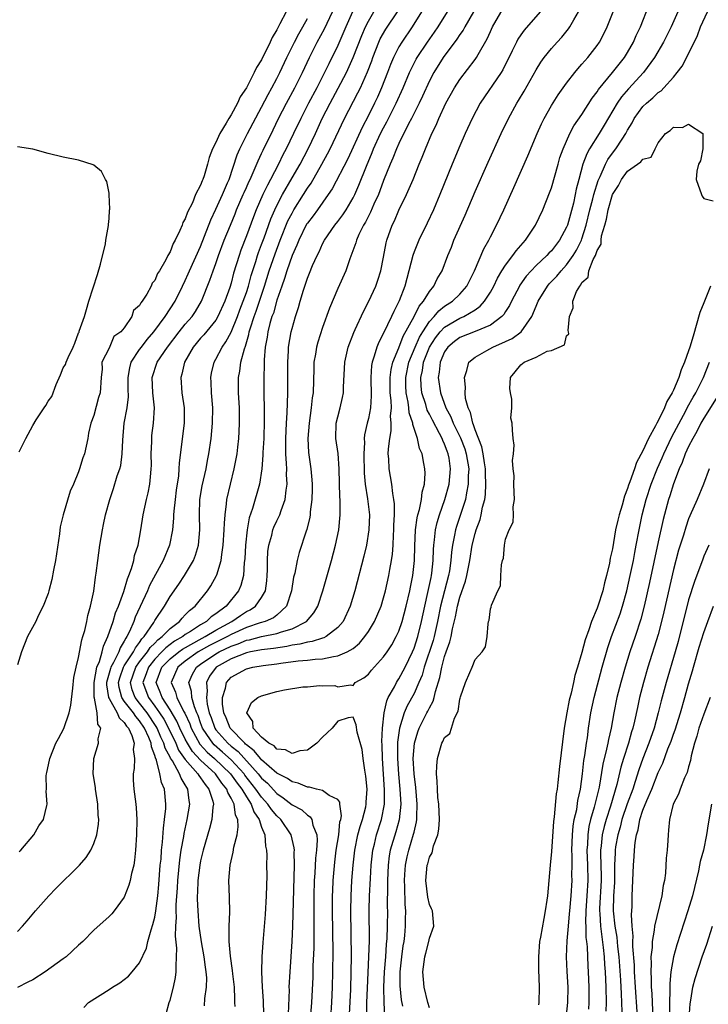
# Model space of a CAD drawing. Units: inches. Extents: x 2595000 to 2598000, y 1500000 to 1503000.
# Drawn here: x 2595467 to 2595558, y 1502683 to 1502812 of the extents above; entities that cross this region are included whole.
import ezdxf

# ---------------------------------------------------------------- set-up
doc = ezdxf.new("R2010")
doc.units = ezdxf.units.IN
doc.header["$MEASUREMENT"] = 0
doc.layers.add('LD25951500_2ft', color=71, linetype='Continuous')

msp = doc.modelspace()

# ---------------------------------------------------------------- linework, layer by layer
at = {"layer": 'LD25951500_2ft'}
for points, elevation in [([(2595510.92, 1502813), (2595510.04, 1502811), (2595509, 1502808.58), (2595507.82, 1502806.18), (2595507.27, 1502805), (2595506.25, 1502803), (2595505.16, 1502801), (2595504.13, 1502799), (2595503.2, 1502797), (2595502.24, 1502795), (2595501.8, 1502794.2), (2595501.22, 1502793), (2595500.18, 1502791), (2595499.76, 1502790.24), (2595499.16, 1502789), (2595498.27, 1502787), (2595497.92, 1502786.08), (2595497, 1502783.58), (2595496.29, 1502781.71), (2595496.04, 1502781), (2595495.33, 1502778.67), (2595495, 1502777.39), (2595494.82, 1502776.82), (2595494.16, 1502775), (2595493.27, 1502773), (2595493, 1502772.54), (2595491.41, 1502770.59), (2595491, 1502770.16), (2595490.02, 1502769), (2595488.87, 1502767), (2595488.55, 1502765.45), (2595488.4, 1502765), (2595488.56, 1502763), (2595488.84, 1502761), (2595488.83, 1502759), (2595488.18, 1502753.82), (2595488.15, 1502753), (2595488.09, 1502752.09), (2595487.8, 1502750.2), (2595487.65, 1502749), (2595487.48, 1502747.48), (2595487.46, 1502747), (2595487.46, 1502746.54), (2595487.33, 1502745), (2595486.94, 1502743), (2595486.09, 1502741), (2595484.31, 1502737.69), (2595484.03, 1502737), (2595482.44, 1502733.56), (2595482.24, 1502733), (2595481.68, 1502731.68), (2595481.34, 1502731), (2595481.19, 1502730.81), (2595481, 1502730.4), (2595480.46, 1502729.54), (2595480.28, 1502729), (2595479.6, 1502727.6), (2595479.25, 1502727), (2595479.18, 1502726.82), (2595478.68, 1502725), (2595478.68, 1502724.68), (2595478.94, 1502723), (2595479, 1502722.87), (2595480.08, 1502721), (2595480.33, 1502720.33), (2595481, 1502719.73), (2595481.27, 1502719.27), (2595481.53, 1502719), (2595481.97, 1502718.03), (2595482.27, 1502717), (2595482.18, 1502716.18), (2595482.35, 1502715), (2595482.29, 1502713.71), (2595482.15, 1502713), (2595482.16, 1502712.16), (2595482.23, 1502711), (2595482.51, 1502709), (2595482.54, 1502708.54), (2595482.63, 1502707), (2595482.6, 1502705), (2595482.47, 1502703), (2595482.34, 1502701.66), (2595482.23, 1502701), (2595481.94, 1502699.94), (2595481.77, 1502699), (2595481.61, 1502698.39), (2595481, 1502696.83), (2595479.68, 1502695), (2595479.36, 1502694.64), (2595479, 1502694.26), (2595477, 1502692.49), (2595475.57, 1502691), (2595475, 1502690.51), (2595473.37, 1502689), (2595473, 1502688.74), (2595470.64, 1502687), (2595469, 1502685.98), (2595468.36, 1502685.64), (2595467, 1502684.96)], 8510), ([(2595467, 1502692.31), (2595467.65, 1502693), (2595468.28, 1502693.72), (2595469.34, 1502695), (2595471.1, 1502697), (2595472.03, 1502697.97), (2595475.12, 1502701), (2595475.99, 1502702.01), (2595476.62, 1502703), (2595477, 1502703.85), (2595477.39, 1502705), (2595477.61, 1502706.39), (2595477.64, 1502707), (2595477.59, 1502707.59), (2595477.54, 1502709), (2595477.22, 1502711), (2595477.21, 1502711.21), (2595476.92, 1502713), (2595477, 1502715), (2595477.61, 1502717), (2595477.58, 1502717.58), (2595477.91, 1502719), (2595477.53, 1502719.53), (2595477.45, 1502721), (2595477.08, 1502722.92), (2595477.04, 1502723.04), (2595477.03, 1502725), (2595477.4, 1502727), (2595477.73, 1502727.73), (2595478.09, 1502729), (2595478.25, 1502729.75), (2595478.85, 1502731), (2595479.53, 1502733), (2595479.86, 1502734.14), (2595480.23, 1502735), (2595480.94, 1502736.94), (2595481.41, 1502738.59), (2595481.6, 1502739), (2595481.96, 1502739.96), (2595482.24, 1502741), (2595482.35, 1502741.65), (2595482.81, 1502743), (2595483.18, 1502745), (2595483.49, 1502747), (2595483.92, 1502749), (2595484.14, 1502749.86), (2595484.36, 1502751), (2595484.46, 1502752.46), (2595484.54, 1502753), (2595484.55, 1502753.45), (2595484.53, 1502755), (2595484.59, 1502756.59), (2595484.59, 1502757), (2595484.62, 1502757.38), (2595484.84, 1502759), (2595484.97, 1502761), (2595484.74, 1502763), (2595484.64, 1502765), (2595485.32, 1502767), (2595486.68, 1502769), (2595488.21, 1502771), (2595489, 1502771.99), (2595489.88, 1502773), (2595490.33, 1502773.67), (2595491.14, 1502775), (2595492.22, 1502777.78), (2595492.64, 1502779), (2595493, 1502779.94), (2595493.37, 1502781), (2595494.11, 1502783), (2595494.91, 1502785), (2595495.53, 1502786.47), (2595495.73, 1502787), (2595496.59, 1502789), (2595496.71, 1502789.29), (2595497, 1502789.93), (2595497.32, 1502790.68), (2595497.49, 1502791), (2595497.91, 1502791.91), (2595498.55, 1502793.45), (2595499, 1502794.38), (2595499.19, 1502794.81), (2595500.51, 1502797.49), (2595501.23, 1502799), (2595502.25, 1502801), (2595503.35, 1502803), (2595504.36, 1502805), (2595505.27, 1502807), (2595506.29, 1502809), (2595507.25, 1502810.75), (2595508.29, 1502813)], 8508), ([(2595502.21, 1502813), (2595501.41, 1502811.41), (2595501.12, 1502810.88), (2595501, 1502810.63), (2595500.37, 1502809.63), (2595500.11, 1502809), (2595499, 1502806.69), (2595498.34, 1502805.66), (2595498.04, 1502805), (2595497, 1502802.99), (2595496.19, 1502801.81), (2595495.83, 1502801), (2595495, 1502799.45), (2595494.71, 1502799), (2595494.36, 1502798.36), (2595493.52, 1502797), (2595493, 1502795.84), (2595492.56, 1502795), (2595492.12, 1502793.88), (2595491.9, 1502793), (2595491.46, 1502791.46), (2595491.3, 1502791), (2595491.2, 1502790.8), (2595491, 1502790.26), (2595490.35, 1502789), (2595489.92, 1502787.92), (2595489.3, 1502786.7), (2595489, 1502785.81), (2595488.68, 1502785.32), (2595488.58, 1502785), (2595488.29, 1502784.29), (2595487.65, 1502783), (2595487.4, 1502782.6), (2595487, 1502781.51), (2595486.69, 1502781), (2595486.44, 1502780.44), (2595485.62, 1502779), (2595485.37, 1502778.63), (2595485, 1502777.73), (2595484.63, 1502777.37), (2595484.51, 1502777), (2595483.93, 1502775.93), (2595483.32, 1502775), (2595483.17, 1502774.82), (2595483, 1502774.46), (2595482.22, 1502773.78), (2595481.97, 1502773), (2595481, 1502771.52), (2595480.54, 1502771), (2595479.63, 1502770.37), (2595479, 1502768.87), (2595478.06, 1502767), (2595478.1, 1502766.1), (2595477.97, 1502765), (2595477.82, 1502763), (2595477.62, 1502762.38), (2595477, 1502760.01), (2595476.61, 1502759), (2595476.29, 1502757.71), (2595476.2, 1502757), (2595476, 1502756), (2595475.76, 1502755), (2595475.54, 1502754.46), (2595475.14, 1502753), (2595475, 1502752.62), (2595474.33, 1502751), (2595473.92, 1502750.08), (2595472.99, 1502747), (2595472.58, 1502745.42), (2595472.5, 1502744.5), (2595471.98, 1502741), (2595471.71, 1502739.71), (2595471.5, 1502738.5), (2595471.1, 1502737), (2595471, 1502736.65), (2595470.37, 1502735), (2595469.72, 1502733.72), (2595469.38, 1502733), (2595468.31, 1502731), (2595467.5, 1502729), (2595467, 1502727.3)], 8504), ([(2595475.67, 1502682.33), (2595476.31, 1502683), (2595479, 1502684.71), (2595479.43, 1502685), (2595480.42, 1502685.58), (2595481, 1502686), (2595481.54, 1502686.46), (2595482.03, 1502687), (2595483, 1502688.19), (2595483.89, 1502690.11), (2595484.09, 1502691), (2595484.51, 1502692.51), (2595484.76, 1502693.24), (2595485, 1502694.21), (2595485.14, 1502695), (2595485.4, 1502697), (2595485.53, 1502698.47), (2595485.72, 1502701), (2595485.81, 1502701.81), (2595485.88, 1502703), (2595486.01, 1502704.01), (2595486.12, 1502705.88), (2595486.28, 1502707), (2595486.44, 1502708.44), (2595486.45, 1502709), (2595486.26, 1502711), (2595485.86, 1502711.86), (2595485.66, 1502713), (2595485.23, 1502714.77), (2595485.08, 1502715.08), (2595485, 1502715.41), (2595484.55, 1502716.55), (2595484.51, 1502717), (2595484.22, 1502717.78), (2595483.65, 1502719), (2595483, 1502719.97), (2595482.5, 1502720.5), (2595482.2, 1502721), (2595481, 1502722.53), (2595480.68, 1502723), (2595480.31, 1502724.31), (2595480.22, 1502725), (2595480.39, 1502725.61), (2595480.9, 1502727), (2595481, 1502727.18), (2595482.2, 1502729), (2595482.46, 1502729.54), (2595483, 1502730.23), (2595483.3, 1502730.7), (2595483.61, 1502731), (2595484.86, 1502732.86), (2595485, 1502733.11), (2595486.26, 1502735), (2595487, 1502736.25), (2595488.13, 1502737.87), (2595488.88, 1502739), (2595490.06, 1502741), (2595490.33, 1502741.67), (2595490.73, 1502743), (2595490.92, 1502745), (2595490.85, 1502747), (2595490.9, 1502749), (2595491.22, 1502750.78), (2595491.72, 1502753), (2595491.91, 1502754.09), (2595492.09, 1502755), (2595492.38, 1502757), (2595492.58, 1502759), (2595492.6, 1502761), (2595492.44, 1502763), (2595492.39, 1502764.39), (2595492.35, 1502765), (2595492.45, 1502765.55), (2595492.76, 1502767), (2595493, 1502767.4), (2595493.82, 1502769), (2595494.33, 1502769.67), (2595495, 1502770.94), (2595495.83, 1502773), (2595496.14, 1502773.86), (2595496.59, 1502775), (2595497, 1502776.16), (2595497.27, 1502777), (2595497.63, 1502778.37), (2595498.23, 1502780.23), (2595498.46, 1502781), (2595498.59, 1502781.41), (2595499, 1502782.45), (2595499.32, 1502783.32), (2595500.2, 1502785.8), (2595500.73, 1502787), (2595501, 1502787.55), (2595501.76, 1502789), (2595503, 1502791.2), (2595504.04, 1502793), (2595505.12, 1502795), (2595506.06, 1502797), (2595506.96, 1502799), (2595507.98, 1502801), (2595509.05, 1502802.95), (2595510.12, 1502805), (2595511.02, 1502806.98), (2595512.14, 1502809.86), (2595512.63, 1502811), (2595513, 1502811.75), (2595513.72, 1502813)], 8512), ([(2595486.48, 1502681.52), (2595486.88, 1502683), (2595487, 1502683.32), (2595487.45, 1502685), (2595487.73, 1502686.27), (2595487.82, 1502687), (2595487.78, 1502687.77), (2595487.86, 1502689), (2595487.87, 1502690.13), (2595487.7, 1502691.7), (2595487.76, 1502693), (2595487.85, 1502694.15), (2595487.82, 1502695), (2595487.82, 1502695.82), (2595487.97, 1502698.03), (2595488.02, 1502699), (2595488.28, 1502701.72), (2595488.47, 1502703), (2595488.79, 1502704.79), (2595488.83, 1502705.17), (2595489.23, 1502707), (2595489.59, 1502709), (2595489.49, 1502709.49), (2595489.35, 1502711), (2595489.19, 1502711.19), (2595489, 1502711.57), (2595488.44, 1502712.44), (2595488.25, 1502713), (2595487.3, 1502714.7), (2595487.06, 1502715.06), (2595487, 1502715.19), (2595486.35, 1502716.35), (2595486.2, 1502717), (2595485.8, 1502717.8), (2595485.3, 1502719), (2595485.19, 1502719.19), (2595483.98, 1502721), (2595483, 1502722.27), (2595482.41, 1502723), (2595482.04, 1502724.04), (2595481.79, 1502725), (2595482.52, 1502727), (2595483, 1502727.68), (2595484.03, 1502729), (2595484.41, 1502729.59), (2595485, 1502730.16), (2595485.41, 1502730.59), (2595485.97, 1502731), (2595487, 1502732.08), (2595488.23, 1502733), (2595488.57, 1502733.43), (2595489, 1502733.84), (2595489.56, 1502734.44), (2595490.27, 1502735), (2595491.89, 1502737), (2595492.34, 1502737.66), (2595493.08, 1502739), (2595493.11, 1502739.11), (2595493.7, 1502741), (2595493.77, 1502741.77), (2595493.97, 1502743), (2595494.11, 1502745), (2595494.12, 1502745.88), (2595494.22, 1502747), (2595494.42, 1502748.42), (2595494.46, 1502749), (2595494.91, 1502751), (2595495.4, 1502753), (2595495.66, 1502754.34), (2595495.78, 1502755), (2595495.87, 1502755.87), (2595496.02, 1502757), (2595496.08, 1502757.92), (2595496.12, 1502759), (2595496.09, 1502761), (2595495.99, 1502763), (2595495.98, 1502765), (2595496.15, 1502765.85), (2595496.29, 1502767), (2595496.76, 1502768.76), (2595496.9, 1502769.1), (2595497.34, 1502770.66), (2595497.39, 1502771), (2595497.54, 1502771.54), (2595498.02, 1502773), (2595498.28, 1502773.72), (2595499.39, 1502777), (2595499.99, 1502779), (2595500.76, 1502781.24), (2595501.44, 1502783), (2595502.46, 1502785.54), (2595503, 1502786.58), (2595503.24, 1502787), (2595504.5, 1502789), (2595505, 1502789.83), (2595505.48, 1502790.52), (2595506.9, 1502793), (2595507.65, 1502794.35), (2595507.98, 1502795), (2595509.87, 1502799), (2595511.64, 1502802.36), (2595511.95, 1502803), (2595512.88, 1502805.11), (2595513.44, 1502806.56), (2595513.59, 1502807), (2595514.39, 1502809), (2595514.57, 1502809.43), (2595515.3, 1502810.7), (2595516.89, 1502813.11)], 8514), ([(2595519.99, 1502813), (2595518.76, 1502811), (2595517.37, 1502809), (2595517, 1502808.38), (2595516.3, 1502807), (2595515.92, 1502806.08), (2595515.52, 1502805), (2595514.73, 1502803), (2595514.2, 1502801.8), (2595513.81, 1502801), (2595513, 1502799.38), (2595512.19, 1502797.81), (2595510.29, 1502793.71), (2595508.25, 1502789.75), (2595507.75, 1502789), (2595506.32, 1502787), (2595505.77, 1502786.23), (2595505, 1502785.25), (2595504.9, 1502785.1), (2595503.88, 1502783), (2595503.64, 1502782.36), (2595502.99, 1502780.99), (2595502.3, 1502779), (2595502, 1502778), (2595501.64, 1502777), (2595501, 1502775.13), (2595500.54, 1502773.46), (2595500.35, 1502773), (2595500.07, 1502772.07), (2595499.81, 1502771), (2595499.72, 1502770.28), (2595499.48, 1502769), (2595499.34, 1502767.34), (2595499.34, 1502766.66), (2595499.28, 1502765), (2595499.28, 1502762.72), (2595499.32, 1502761), (2595499.34, 1502759.34), (2595499.28, 1502757), (2595499.18, 1502755.18), (2595499.18, 1502754.82), (2595499.02, 1502753), (2595498.71, 1502751), (2595497.81, 1502747.81), (2595497.39, 1502746.61), (2595497.09, 1502745), (2595496.87, 1502743), (2595496.79, 1502741.21), (2595496.73, 1502740.73), (2595496.62, 1502739), (2595496.29, 1502737.71), (2595495.99, 1502737), (2595494.34, 1502735), (2595493, 1502734.01), (2595492.4, 1502733.6), (2595491.79, 1502733), (2595491, 1502732.55), (2595489.68, 1502731.68), (2595489, 1502731.26), (2595488.67, 1502731), (2595487.6, 1502730.4), (2595486.45, 1502729.55), (2595485.94, 1502729), (2595485, 1502728.04), (2595484.17, 1502727), (2595483.87, 1502726.13), (2595483.43, 1502725), (2595484.15, 1502723), (2595485, 1502721.88), (2595485.62, 1502721), (2595486.17, 1502720.17), (2595486.79, 1502719), (2595487.75, 1502717), (2595488.12, 1502716.12), (2595489, 1502714.89), (2595490.65, 1502713), (2595490.77, 1502712.77), (2595491, 1502712.48), (2595491.58, 1502711.58), (2595492.1, 1502711), (2595492.61, 1502709.39), (2595492.68, 1502709), (2595492.61, 1502708.61), (2595492.49, 1502707), (2595492.19, 1502705.81), (2595491.36, 1502703), (2595491, 1502701.58), (2595490.88, 1502701), (2595490.63, 1502699), (2595490.59, 1502697.41), (2595490.57, 1502697), (2595490.56, 1502696.56), (2595490.63, 1502695), (2595490.77, 1502693), (2595491.06, 1502690.94), (2595491.43, 1502689), (2595491.61, 1502687.61), (2595491.71, 1502687), (2595491.76, 1502686.24), (2595491.73, 1502685), (2595491.52, 1502683.52), (2595491.45, 1502682.55)], 8516), ([(2595495.53, 1502682.47), (2595495.51, 1502683), (2595495.48, 1502683.48), (2595495.45, 1502685), (2595495.24, 1502686.76), (2595495.2, 1502687.2), (2595494.91, 1502689.09), (2595494.76, 1502691), (2595494.77, 1502692.77), (2595494.75, 1502693), (2595494.82, 1502694.83), (2595494.8, 1502696.8), (2595494.72, 1502699), (2595494.87, 1502701), (2595495.27, 1502702.73), (2595495.36, 1502703.36), (2595495.79, 1502705), (2595495.95, 1502706.05), (2595495.87, 1502707), (2595495.58, 1502707.58), (2595495.4, 1502709), (2595495, 1502709.82), (2595494.56, 1502710.56), (2595494.44, 1502711), (2595493.78, 1502711.78), (2595492.94, 1502713), (2595491, 1502714.79), (2595489.93, 1502715.93), (2595489.28, 1502717), (2595489, 1502717.53), (2595488.28, 1502719), (2595487.9, 1502719.9), (2595487, 1502721.41), (2595485.95, 1502723), (2595485.71, 1502723.71), (2595485.18, 1502725), (2595485.94, 1502727), (2595487, 1502728.09), (2595488.13, 1502729), (2595488.63, 1502729.37), (2595491.2, 1502730.8), (2595491.59, 1502731), (2595493, 1502731.86), (2595495.11, 1502733), (2595496.22, 1502733.78), (2595497, 1502734.28), (2595497.49, 1502734.51), (2595498.21, 1502735), (2595499, 1502736.13), (2595499.5, 1502737), (2595499.68, 1502738.32), (2595499.74, 1502739), (2595499.77, 1502739.77), (2595499.78, 1502741), (2595499.84, 1502742.16), (2595499.95, 1502743), (2595500.33, 1502744.33), (2595500.48, 1502745), (2595500.62, 1502745.38), (2595501, 1502746.19), (2595501.28, 1502746.72), (2595501.39, 1502747), (2595501.56, 1502747.56), (2595502.1, 1502749), (2595502.23, 1502750.23), (2595502.37, 1502751), (2595502.28, 1502752.28), (2595502.29, 1502753), (2595502.28, 1502753.72), (2595502.17, 1502755), (2595502.16, 1502756.16), (2595502.19, 1502757), (2595502.28, 1502759), (2595502.36, 1502760.36), (2595502.38, 1502761.62), (2595502.44, 1502763), (2595502.45, 1502764.45), (2595502.43, 1502767), (2595502.52, 1502768.52), (2595502.54, 1502769), (2595502.89, 1502771), (2595503, 1502771.42), (2595503.45, 1502773), (2595503.83, 1502774.17), (2595504.04, 1502775), (2595504.48, 1502776.48), (2595504.65, 1502777), (2595504.75, 1502777.25), (2595505, 1502778.02), (2595505.29, 1502778.71), (2595505.68, 1502779.68), (2595506.27, 1502781), (2595506.53, 1502781.47), (2595507, 1502782.53), (2595507.24, 1502783), (2595508.62, 1502785), (2595509, 1502785.47), (2595509.65, 1502786.35), (2595510.07, 1502787), (2595511, 1502788.56), (2595511.23, 1502789), (2595511.77, 1502790.23), (2595512.74, 1502792.74), (2595513.49, 1502794.51), (2595513.68, 1502795), (2595514.61, 1502797), (2595515, 1502797.77), (2595515.43, 1502798.57), (2595516.65, 1502801), (2595517.57, 1502803), (2595518.4, 1502805), (2595519.25, 1502806.75), (2595519.4, 1502807), (2595520.76, 1502809), (2595521.69, 1502810.32), (2595522.15, 1502811), (2595523.36, 1502813)], 8518), ([(2595526.8, 1502813), (2595525.63, 1502811), (2595525.42, 1502810.58), (2595525, 1502810), (2595524.62, 1502809.38), (2595522.83, 1502807), (2595521.57, 1502805), (2595521, 1502803.91), (2595520.1, 1502801.9), (2595519.67, 1502801), (2595518.66, 1502799), (2595518.27, 1502798.27), (2595517, 1502795.69), (2595516.68, 1502795), (2595516.22, 1502793.78), (2595515.85, 1502793), (2595515, 1502790.85), (2595514.52, 1502789.48), (2595514.33, 1502789), (2595513.74, 1502787.74), (2595513.3, 1502786.7), (2595513, 1502786.16), (2595512.61, 1502785.39), (2595512.36, 1502785), (2595511.75, 1502783.75), (2595511.43, 1502783), (2595511.35, 1502782.65), (2595510.58, 1502780.58), (2595510.03, 1502779), (2595509, 1502776.69), (2595507.89, 1502774.11), (2595507, 1502771.58), (2595506.38, 1502769.62), (2595506.22, 1502769), (2595506.07, 1502768.07), (2595505.87, 1502767), (2595505.83, 1502766.17), (2595505.76, 1502763), (2595505.65, 1502762.35), (2595505.52, 1502761), (2595505.23, 1502759), (2595505.08, 1502757), (2595505.17, 1502755.17), (2595505.45, 1502753), (2595505.59, 1502751.59), (2595505.63, 1502751), (2595505.64, 1502750.36), (2595505.61, 1502749), (2595505.39, 1502747.39), (2595505.37, 1502747), (2595505.33, 1502746.67), (2595504.94, 1502745.06), (2595504.85, 1502744.85), (2595503.94, 1502742.06), (2595503.65, 1502741), (2595503.34, 1502739.34), (2595503.2, 1502738.8), (2595502.91, 1502737), (2595502.28, 1502735), (2595501, 1502733.83), (2595500.55, 1502733.45), (2595499.46, 1502733), (2595498.82, 1502732.82), (2595497, 1502732.21), (2595495, 1502731.28), (2595494.51, 1502731), (2595492.17, 1502729.83), (2595490.68, 1502729), (2595489, 1502727.8), (2595488.01, 1502727), (2595487.16, 1502725), (2595487.7, 1502723.7), (2595487.88, 1502723), (2595488.78, 1502721.22), (2595488.94, 1502720.94), (2595489.57, 1502719.57), (2595489.76, 1502719), (2595490.91, 1502716.91), (2595491.85, 1502715.85), (2595492.82, 1502715), (2595494.94, 1502713), (2595495.78, 1502711.78), (2595496.39, 1502711), (2595497, 1502709.97), (2595497.64, 1502709), (2595497.98, 1502707.99), (2595498.68, 1502707), (2595499, 1502706.01), (2595499.41, 1502705), (2595499.51, 1502703.51), (2595499.65, 1502703), (2595499.69, 1502702.31), (2595499.66, 1502701), (2595499.67, 1502699.67), (2595499.62, 1502697), (2595499.45, 1502694.55), (2595499.15, 1502690.85), (2595499.03, 1502689), (2595499, 1502687), (2595499.09, 1502685), (2595499.21, 1502683.21), (2595499.22, 1502682.78), (2595499.28, 1502681)], 8520), ([(2595502.51, 1502681.49), (2595502.64, 1502684.64), (2595502.63, 1502685), (2595502.73, 1502687), (2595503, 1502691), (2595503.08, 1502693), (2595503.31, 1502701), (2595503.29, 1502702.71), (2595503.3, 1502703), (2595503.28, 1502703.28), (2595502.86, 1502705), (2595501.53, 1502707), (2595501, 1502707.48), (2595500.3, 1502708.3), (2595499.84, 1502709), (2595499, 1502709.93), (2595498.26, 1502711), (2595496.82, 1502712.82), (2595496.7, 1502713), (2595495, 1502714.85), (2595493.86, 1502715.86), (2595492.79, 1502716.79), (2595492.6, 1502717), (2595491.83, 1502718.17), (2595491.26, 1502719), (2595491, 1502719.7), (2595490.67, 1502720.67), (2595490.52, 1502721), (2595490.19, 1502721.81), (2595489.85, 1502723), (2595489.8, 1502723.8), (2595489.45, 1502725), (2595489.92, 1502726.08), (2595490.45, 1502727), (2595491, 1502727.4), (2595493, 1502728.75), (2595493.43, 1502729), (2595495, 1502729.76), (2595495.94, 1502730.06), (2595497, 1502730.52), (2595497.41, 1502730.59), (2595499, 1502731), (2595501, 1502731.39), (2595501.63, 1502731.63), (2595503, 1502732.04), (2595504.9, 1502733), (2595505.86, 1502734.14), (2595506.37, 1502735), (2595507.05, 1502737), (2595508.18, 1502741), (2595508.71, 1502743), (2595509.11, 1502745), (2595509.31, 1502747), (2595509.3, 1502747.29), (2595509.3, 1502749), (2595509.28, 1502749.28), (2595509.18, 1502753), (2595509.02, 1502755.02), (2595508.75, 1502757), (2595508.8, 1502759), (2595509, 1502759.86), (2595509.29, 1502761), (2595509.61, 1502762.39), (2595509.72, 1502763), (2595509.74, 1502763.74), (2595509.91, 1502767), (2595510.19, 1502768.19), (2595510.37, 1502769), (2595511.1, 1502770.9), (2595511.29, 1502771.29), (2595512.36, 1502773.64), (2595513.07, 1502775), (2595513.96, 1502777), (2595514.24, 1502777.76), (2595514.63, 1502779), (2595515, 1502780.78), (2595515.34, 1502782.66), (2595515.43, 1502783), (2595516.13, 1502785), (2595516.42, 1502785.58), (2595517, 1502786.95), (2595518, 1502789), (2595518.86, 1502791), (2595519.67, 1502793), (2595520.07, 1502793.93), (2595520.49, 1502795), (2595521.33, 1502797), (2595521.88, 1502798.12), (2595522.23, 1502799), (2595523.15, 1502801), (2595524.28, 1502803), (2595525, 1502804.09), (2595527, 1502806.71), (2595527.19, 1502807), (2595527.4, 1502807.4), (2595528.56, 1502809.44), (2595529, 1502810.42), (2595529.28, 1502811), (2595531, 1502813.95)], 8522), ([(2595535.54, 1502813), (2595533.43, 1502810.57), (2595533, 1502809.96), (2595532.62, 1502809.38), (2595532.41, 1502809), (2595531.88, 1502807.88), (2595530.62, 1502805.38), (2595530.4, 1502805), (2595527.67, 1502801), (2595526.6, 1502799), (2595525.69, 1502797), (2595525, 1502795.41), (2595524, 1502793), (2595522.38, 1502789), (2595521.54, 1502787), (2595520.73, 1502785.27), (2595519.62, 1502783), (2595519.43, 1502782.57), (2595519, 1502781.51), (2595518.82, 1502781), (2595518.33, 1502779), (2595518.03, 1502777.97), (2595517.79, 1502777), (2595517.04, 1502775.04), (2595516.32, 1502773.68), (2595516.03, 1502773), (2595515, 1502770.8), (2595514.37, 1502769.63), (2595514.12, 1502769), (2595513.78, 1502767.78), (2595513.5, 1502767), (2595513.43, 1502766.57), (2595513.33, 1502765), (2595513.39, 1502762.61), (2595513.27, 1502761), (2595513, 1502759.63), (2595512.84, 1502759), (2595512.5, 1502757.5), (2595512.46, 1502757), (2595512.48, 1502756.48), (2595512.39, 1502755), (2595512.46, 1502752.46), (2595512.6, 1502751), (2595512.9, 1502749.1), (2595513.14, 1502747), (2595513.07, 1502745), (2595512.74, 1502743), (2595512.42, 1502741.58), (2595511.23, 1502737), (2595510.62, 1502735), (2595509.69, 1502733), (2595509, 1502732.19), (2595507.46, 1502731), (2595507.16, 1502730.84), (2595507, 1502730.81), (2595505.64, 1502730.36), (2595505, 1502730.29), (2595504, 1502730), (2595503, 1502729.88), (2595502.29, 1502729.71), (2595500.55, 1502729.45), (2595499, 1502729.26), (2595498.79, 1502729.21), (2595497.56, 1502729), (2595497, 1502728.88), (2595495, 1502728.1), (2595493.05, 1502727), (2595492.18, 1502725.82), (2595491.76, 1502725), (2595491.86, 1502723.86), (2595491.77, 1502723), (2595491.87, 1502722.13), (2595492.14, 1502721), (2595492.38, 1502720.38), (2595492.86, 1502719), (2595493, 1502718.79), (2595494.59, 1502717), (2595495, 1502716.64), (2595495.92, 1502715.92), (2595498.56, 1502713), (2595499, 1502712.44), (2595499.76, 1502711.76), (2595501, 1502710.4), (2595501.85, 1502709.85), (2595503, 1502708.95), (2595504.26, 1502708.26), (2595505, 1502707.58), (2595505.37, 1502707.37), (2595505.6, 1502707), (2595505.73, 1502706.27), (2595506.23, 1502705), (2595506.28, 1502704.28), (2595506.19, 1502703), (2595506.07, 1502701.93), (2595505.98, 1502699.98), (2595505.91, 1502699), (2595505.87, 1502697), (2595505.86, 1502695.86), (2595505.87, 1502694.13), (2595505.84, 1502690.16), (2595505.74, 1502687.74), (2595505.7, 1502686.3), (2595505.54, 1502683), (2595505.24, 1502679.24)], 8524), ([(2595508.06, 1502681), (2595508.23, 1502683), (2595508.32, 1502685), (2595508.36, 1502687), (2595508.38, 1502689.62), (2595508.32, 1502695), (2595508.32, 1502697), (2595508.34, 1502697.66), (2595508.39, 1502699), (2595508.6, 1502701.4), (2595508.8, 1502703), (2595509.11, 1502705), (2595509.28, 1502706.72), (2595509.37, 1502707), (2595509.47, 1502707.47), (2595509.27, 1502709), (2595509.26, 1502709.26), (2595509, 1502709.62), (2595507.84, 1502710.16), (2595507, 1502710.79), (2595506.19, 1502711), (2595505.27, 1502711.27), (2595505, 1502711.25), (2595503.79, 1502711.79), (2595503, 1502711.93), (2595502.38, 1502712.38), (2595501, 1502713.07), (2595499, 1502714.83), (2595498.85, 1502715), (2595498.03, 1502716.03), (2595497, 1502716.81), (2595496.91, 1502716.91), (2595496.79, 1502717), (2595494.86, 1502719), (2595494.34, 1502720.34), (2595494.04, 1502721), (2595493.88, 1502722.12), (2595493.88, 1502723), (2595494.26, 1502724.26), (2595494.38, 1502725), (2595495, 1502725.68), (2595497, 1502726.79), (2595497.87, 1502727), (2595499.21, 1502727.21), (2595501, 1502727.43), (2595501.52, 1502727.52), (2595503.81, 1502727.81), (2595505, 1502727.92), (2595506.04, 1502728.04), (2595507, 1502728.1), (2595508.41, 1502728.41), (2595509, 1502728.47), (2595510.24, 1502729), (2595511, 1502729.45), (2595511.86, 1502730.14), (2595512.56, 1502731), (2595513, 1502731.68), (2595513.81, 1502733), (2595514.67, 1502735), (2595515, 1502736.08), (2595515.25, 1502737), (2595515.7, 1502739), (2595515.82, 1502739.82), (2595516.03, 1502741), (2595516.16, 1502741.84), (2595516.24, 1502743), (2595516.3, 1502744.3), (2595516.36, 1502745), (2595516.36, 1502745.64), (2595516.41, 1502747), (2595516.42, 1502748.42), (2595516.35, 1502749), (2595516.2, 1502749.8), (2595516.1, 1502751), (2595515.74, 1502753), (2595515.68, 1502754.32), (2595515.62, 1502755), (2595515.63, 1502755.63), (2595515.81, 1502757), (2595516.01, 1502757.99), (2595516.01, 1502759), (2595515.92, 1502759.92), (2595516.02, 1502761), (2595516, 1502762), (2595515.88, 1502763), (2595515.85, 1502765), (2595515.97, 1502766.03), (2595516.21, 1502767), (2595517, 1502768.91), (2595517.58, 1502770.42), (2595518.99, 1502772.99), (2595519.66, 1502774.34), (2595520.23, 1502775), (2595521, 1502776.29), (2595521.59, 1502777), (2595522.04, 1502777.96), (2595522.68, 1502779), (2595523.43, 1502781), (2595523.89, 1502782.11), (2595524.23, 1502783), (2595525.69, 1502786.31), (2595527, 1502789.4), (2595528.73, 1502793.27), (2595530.41, 1502797), (2595531.36, 1502799), (2595532.46, 1502801), (2595532.67, 1502801.33), (2595533.42, 1502802.58), (2595535, 1502805.39), (2595535.62, 1502806.38), (2595536.06, 1502807), (2595537, 1502808.17), (2595537.74, 1502809), (2595538.35, 1502809.65), (2595539.26, 1502810.74), (2595539.43, 1502811), (2595539.94, 1502811.94), (2595540.56, 1502813)], 8526), ([(2595510.53, 1502681.47), (2595510.69, 1502684.69), (2595510.76, 1502687), (2595510.79, 1502689), (2595510.72, 1502695), (2595510.74, 1502697), (2595510.85, 1502699), (2595511.02, 1502701), (2595511.24, 1502703), (2595511.64, 1502705), (2595511.91, 1502706.09), (2595512.22, 1502707), (2595512.66, 1502708.66), (2595512.73, 1502709), (2595512.72, 1502709.28), (2595512.85, 1502711), (2595512.69, 1502712.69), (2595512.52, 1502713.48), (2595512.3, 1502715), (2595512.17, 1502716.17), (2595511.52, 1502718.48), (2595511.42, 1502719.42), (2595511, 1502720.44), (2595510.35, 1502720.35), (2595509, 1502719.91), (2595508.24, 1502719), (2595507.62, 1502718.38), (2595507, 1502717.81), (2595506.23, 1502717), (2595505, 1502716.12), (2595504.03, 1502716.03), (2595503, 1502715.67), (2595502.15, 1502716.15), (2595501, 1502716.25), (2595500.65, 1502716.65), (2595499.96, 1502717), (2595499, 1502717.82), (2595497.91, 1502719), (2595497.85, 1502719.85), (2595497.06, 1502721), (2595497.66, 1502722.34), (2595498.51, 1502723), (2595499, 1502723.25), (2595501, 1502723.81), (2595502.02, 1502724.02), (2595504.4, 1502724.4), (2595505, 1502724.42), (2595506.6, 1502724.6), (2595507, 1502724.55), (2595508.59, 1502724.59), (2595509, 1502724.41), (2595510.68, 1502724.68), (2595511, 1502724.58), (2595511.26, 1502725), (2595512.42, 1502725.58), (2595513, 1502726.08), (2595513.4, 1502726.6), (2595515, 1502728.35), (2595515.45, 1502729), (2595516.06, 1502729.94), (2595516.66, 1502731), (2595517, 1502731.72), (2595517.43, 1502733), (2595517.97, 1502735), (2595518.44, 1502737), (2595518.53, 1502737.47), (2595518.85, 1502739), (2595519.05, 1502741), (2595519.11, 1502742.89), (2595519.2, 1502745), (2595519.39, 1502746.61), (2595519.48, 1502747), (2595519.69, 1502747.69), (2595519.95, 1502749), (2595520.04, 1502749.96), (2595520.35, 1502751), (2595520.45, 1502752.45), (2595520.4, 1502753), (2595520.28, 1502753.72), (2595520.04, 1502755), (2595519.7, 1502755.7), (2595519.44, 1502757), (2595518.83, 1502758.83), (2595518.83, 1502759), (2595518.36, 1502760.36), (2595518.31, 1502761), (2595518.22, 1502761.78), (2595517.95, 1502763), (2595517.91, 1502763.91), (2595517.9, 1502765), (2595518.31, 1502767), (2595519.13, 1502769), (2595519.7, 1502770.3), (2595520.13, 1502771), (2595521, 1502772.34), (2595521.62, 1502773), (2595522.24, 1502773.76), (2595523, 1502774.34), (2595524.02, 1502775), (2595525, 1502775.95), (2595525.92, 1502777), (2595526.94, 1502779), (2595528.13, 1502781.87), (2595528.79, 1502783), (2595529, 1502783.44), (2595529.82, 1502785), (2595530.75, 1502787), (2595532.08, 1502789.92), (2595533.92, 1502794.08), (2595535.14, 1502797), (2595535.71, 1502798.29), (2595536.06, 1502799), (2595537, 1502800.7), (2595537.89, 1502802.11), (2595539, 1502803.64), (2595540.06, 1502805), (2595540.48, 1502805.52), (2595541, 1502806.1), (2595541.76, 1502807), (2595543, 1502808.58), (2595543.29, 1502809), (2595543.89, 1502810.11), (2595544.32, 1502811), (2595545.1, 1502813)], 8528), ([(2595512.79, 1502681.21), (2595512.82, 1502683), (2595512.87, 1502684.87), (2595513.08, 1502689), (2595513.13, 1502691.13), (2595513.12, 1502695.12), (2595513.16, 1502697), (2595513.26, 1502699.26), (2595513.36, 1502701), (2595513.58, 1502703), (2595513.79, 1502703.79), (2595514.07, 1502705), (2595514.71, 1502707), (2595515.1, 1502709), (2595515.11, 1502710.89), (2595514.84, 1502715), (2595514.81, 1502716.81), (2595514.78, 1502717.22), (2595514.86, 1502719), (2595515.08, 1502721), (2595515.41, 1502722.59), (2595515.61, 1502723), (2595516.41, 1502724.41), (2595516.69, 1502725), (2595516.81, 1502725.19), (2595517, 1502725.45), (2595517.82, 1502727), (2595518.79, 1502729), (2595519, 1502729.48), (2595519.5, 1502731), (2595519.98, 1502733), (2595520.39, 1502735), (2595520.81, 1502736.81), (2595521.22, 1502738.78), (2595521.27, 1502739), (2595521.32, 1502739.32), (2595521.5, 1502741), (2595521.55, 1502742.45), (2595521.6, 1502743), (2595521.69, 1502743.69), (2595521.81, 1502745), (2595522.01, 1502745.99), (2595522.31, 1502747), (2595523.04, 1502749), (2595523.6, 1502751), (2595523.78, 1502753), (2595523.59, 1502754.41), (2595523.48, 1502755), (2595523.34, 1502755.34), (2595523, 1502756.27), (2595522.75, 1502756.75), (2595522.67, 1502757), (2595522.35, 1502757.65), (2595521.39, 1502759.39), (2595521, 1502760.21), (2595520.73, 1502760.73), (2595520.52, 1502761.48), (2595520.03, 1502763), (2595519.92, 1502763.92), (2595519.87, 1502765), (2595520.08, 1502765.92), (2595520.23, 1502767), (2595521.01, 1502769), (2595521.79, 1502770.21), (2595522.42, 1502771), (2595523, 1502771.61), (2595525, 1502772.78), (2595525.52, 1502773), (2595527, 1502773.9), (2595527.66, 1502774.34), (2595528.22, 1502775), (2595529, 1502776.22), (2595529.44, 1502777), (2595529.95, 1502778.05), (2595530.52, 1502779), (2595531, 1502779.75), (2595531.96, 1502781), (2595532.38, 1502781.62), (2595533.59, 1502783), (2595534.91, 1502785), (2595535.87, 1502787), (2595536.77, 1502789.23), (2595537, 1502789.89), (2595537.87, 1502793), (2595538.13, 1502793.87), (2595538.53, 1502795), (2595539.42, 1502797), (2595539.96, 1502798.04), (2595541, 1502799.53), (2595542.35, 1502801.65), (2595543, 1502802.49), (2595543.19, 1502802.81), (2595545.03, 1502805), (2595545.88, 1502806.12), (2595546.61, 1502807), (2595547, 1502807.65), (2595547.77, 1502809), (2595548.13, 1502809.87), (2595548.68, 1502811), (2595549.8, 1502813.8)], 8530), ([(2595553.6, 1502813), (2595552.69, 1502811), (2595551.7, 1502809), (2595550.54, 1502807), (2595549.1, 1502805), (2595547.12, 1502802.88), (2595546.19, 1502801.81), (2595545.63, 1502801), (2595543.91, 1502798.09), (2595543.25, 1502797), (2595541.98, 1502795), (2595541.63, 1502794.37), (2595541.13, 1502793), (2595540.58, 1502791), (2595540.27, 1502789.73), (2595540.13, 1502789), (2595539.89, 1502787.89), (2595539.11, 1502785), (2595539, 1502784.71), (2595538.05, 1502783), (2595537, 1502781.64), (2595536.68, 1502781.32), (2595536.4, 1502781), (2595535, 1502779.68), (2595534.34, 1502779), (2595533.71, 1502778.29), (2595532.88, 1502777.12), (2595532.82, 1502777), (2595531.77, 1502775), (2595531.53, 1502774.47), (2595531, 1502773.68), (2595530.75, 1502773.25), (2595530.5, 1502773), (2595529, 1502771.89), (2595527, 1502771.03), (2595525, 1502770.23), (2595524.28, 1502769.72), (2595523.42, 1502769), (2595523, 1502768.37), (2595522.42, 1502767), (2595522.3, 1502765.7), (2595522.16, 1502765), (2595522.45, 1502763), (2595523.18, 1502761), (2595523.82, 1502759.82), (2595524.13, 1502759), (2595525.08, 1502757.08), (2595525.64, 1502755.64), (2595525.84, 1502755), (2595526.16, 1502753), (2595526.11, 1502752.11), (2595526.11, 1502751), (2595525.85, 1502749.85), (2595525.72, 1502749), (2595524.54, 1502745.46), (2595524.41, 1502745), (2595524.3, 1502744.3), (2595524.04, 1502743), (2595523.91, 1502742.09), (2595523.83, 1502741), (2595523.62, 1502739.62), (2595523.51, 1502739), (2595522.98, 1502737.02), (2595522.46, 1502735), (2595522.08, 1502733), (2595521.63, 1502731), (2595521.5, 1502730.5), (2595520.33, 1502727), (2595520.05, 1502725.95), (2595519.64, 1502725), (2595519, 1502723.54), (2595518.1, 1502721.9), (2595517.7, 1502721), (2595517.07, 1502719), (2595516.83, 1502717.17), (2595516.81, 1502715), (2595516.94, 1502712.94), (2595517.14, 1502711), (2595517.24, 1502709), (2595517.04, 1502706.96), (2595516.61, 1502705.39), (2595515.88, 1502703), (2595515.74, 1502702.26), (2595515.59, 1502701), (2595515.51, 1502699), (2595515.52, 1502698.48), (2595515.48, 1502695.48), (2595515.49, 1502695), (2595515.47, 1502693), (2595515.41, 1502691.41), (2595515.34, 1502690.66), (2595515.23, 1502689), (2595515.06, 1502687), (2595514.98, 1502685), (2595515.01, 1502683.01), (2595515.21, 1502679.21)], 8532), ([(2595517.5, 1502682.5), (2595517.35, 1502683.35), (2595517.18, 1502685.18), (2595517.18, 1502687), (2595517.39, 1502689), (2595517.58, 1502690.42), (2595517.68, 1502691), (2595517.77, 1502691.77), (2595517.89, 1502693), (2595517.89, 1502693.89), (2595517.91, 1502695), (2595517.84, 1502695.84), (2595517.78, 1502698.22), (2595517.73, 1502699), (2595517.79, 1502699.79), (2595517.85, 1502701), (2595518.11, 1502702.11), (2595518.29, 1502703), (2595518.94, 1502705.06), (2595519, 1502705.34), (2595519.32, 1502706.68), (2595519.36, 1502707), (2595519.35, 1502707.35), (2595519.4, 1502709), (2595519.21, 1502711.21), (2595519, 1502713), (2595518.89, 1502715), (2595519.04, 1502717), (2595519.49, 1502718.51), (2595519.68, 1502719), (2595520.69, 1502721), (2595520.8, 1502721.2), (2595521, 1502721.64), (2595521.48, 1502722.52), (2595521.61, 1502723), (2595521.79, 1502723.79), (2595522.37, 1502725.63), (2595522.63, 1502727), (2595523, 1502728.41), (2595523.2, 1502729), (2595523.7, 1502730.3), (2595523.85, 1502731), (2595524.04, 1502732.04), (2595524.42, 1502733.58), (2595524.68, 1502735), (2595525, 1502736.17), (2595525.74, 1502738.26), (2595525.91, 1502739), (2595526.12, 1502740.12), (2595526.3, 1502741), (2595526.63, 1502743), (2595527, 1502744.54), (2595527.13, 1502745), (2595527.65, 1502746.35), (2595527.81, 1502747), (2595527.99, 1502747.99), (2595528.27, 1502749), (2595528.36, 1502749.64), (2595528.41, 1502751), (2595528.35, 1502752.35), (2595528.35, 1502753), (2595528.21, 1502753.79), (2595528.06, 1502755), (2595527.9, 1502755.9), (2595527, 1502758.13), (2595526.79, 1502758.79), (2595526.68, 1502759), (2595526.4, 1502760.4), (2595526.09, 1502761), (2595525.76, 1502762.24), (2595525.7, 1502763), (2595525.74, 1502763.74), (2595525.6, 1502765), (2595525.91, 1502765.91), (2595526.18, 1502767), (2595527, 1502767.69), (2595528.54, 1502768.54), (2595529.33, 1502769), (2595531, 1502769.71), (2595531.88, 1502770.12), (2595533.02, 1502770.98), (2595534.43, 1502773), (2595535, 1502774.35), (2595535.2, 1502774.8), (2595535.27, 1502775), (2595536.49, 1502777), (2595536.73, 1502777.28), (2595537.71, 1502778.29), (2595538.28, 1502779), (2595539, 1502779.78), (2595539.86, 1502781), (2595540.29, 1502781.71), (2595540.93, 1502783), (2595541, 1502783.18), (2595541.57, 1502785), (2595542.05, 1502787), (2595542.44, 1502788.44), (2595542.57, 1502789), (2595543.13, 1502790.87), (2595543.38, 1502791.38), (2595544.08, 1502793), (2595544.4, 1502793.6), (2595545, 1502794.44), (2595545.46, 1502795), (2595546.28, 1502796.28), (2595546.77, 1502797), (2595547, 1502797.44), (2595547.58, 1502798.42), (2595547.87, 1502799), (2595549, 1502800.54), (2595549.46, 1502801), (2595550.31, 1502801.69), (2595551, 1502802.38), (2595551.38, 1502802.62), (2595551.75, 1502803), (2595553, 1502804.41), (2595553.5, 1502805), (2595554.16, 1502805.84), (2595555, 1502807.47), (2595556.14, 1502809.86), (2595556.57, 1502811), (2595557.46, 1502813)], 8534), ([(2595467.21, 1502702.79), (2595467.43, 1502703), (2595469.13, 1502705), (2595469.81, 1502706.19), (2595470.39, 1502707), (2595470.83, 1502708.83), (2595470.88, 1502709), (2595470.74, 1502710.74), (2595470.78, 1502711), (2595470.74, 1502712.74), (2595470.78, 1502713), (2595470.84, 1502713.16), (2595471.2, 1502714.8), (2595471.22, 1502715), (2595472.04, 1502717), (2595472.35, 1502717.65), (2595473.07, 1502718.93), (2595473.78, 1502721), (2595473.98, 1502722.02), (2595474.25, 1502724.25), (2595474.37, 1502725.63), (2595474.67, 1502727), (2595475, 1502728.27), (2595475.41, 1502730.59), (2595475.56, 1502731), (2595475.81, 1502731.81), (2595476.07, 1502733), (2595476.21, 1502733.79), (2595476.58, 1502735), (2595476.98, 1502736.98), (2595477.21, 1502738.79), (2595477.31, 1502739.31), (2595477.51, 1502741), (2595477.78, 1502743), (2595478.12, 1502745), (2595478.29, 1502745.71), (2595478.55, 1502747), (2595479.08, 1502749), (2595479.56, 1502750.44), (2595480.08, 1502752.08), (2595480.4, 1502753), (2595480.53, 1502753.47), (2595480.73, 1502755), (2595480.79, 1502756.79), (2595481, 1502759), (2595481.38, 1502761), (2595481.53, 1502762.47), (2595481.5, 1502763.5), (2595481.49, 1502765), (2595481.71, 1502766.29), (2595481.91, 1502767), (2595483, 1502768.66), (2595483.25, 1502769), (2595484.01, 1502769.99), (2595484.87, 1502771), (2595486.34, 1502773), (2595487.65, 1502775), (2595488.65, 1502777), (2595489, 1502777.73), (2595489.39, 1502778.61), (2595489.55, 1502779), (2595491, 1502782.21), (2595491.53, 1502783.53), (2595492.33, 1502785.67), (2595493, 1502787.07), (2595493.88, 1502789), (2595494.54, 1502790.54), (2595494.73, 1502791), (2595495.79, 1502794.21), (2595496.14, 1502795), (2595497.16, 1502797), (2595499, 1502800.46), (2595499.86, 1502802.14), (2595500.34, 1502803), (2595501, 1502804.23), (2595501.39, 1502805), (2595502.32, 1502807), (2595503.31, 1502809), (2595503.9, 1502810.1), (2595504.42, 1502811), (2595505, 1502812.1)], 8506), ([(2595521, 1502682.28), (2595520.81, 1502683), (2595520.34, 1502685), (2595520.16, 1502687), (2595520.32, 1502688.32), (2595520.42, 1502689), (2595520.54, 1502689.46), (2595520.92, 1502691), (2595521, 1502691.45), (2595521.59, 1502693), (2595521.39, 1502695), (2595521.29, 1502695.29), (2595521, 1502695.84), (2595520.81, 1502696.81), (2595520.55, 1502699), (2595520.71, 1502701), (2595520.79, 1502701.21), (2595521, 1502702.08), (2595521.36, 1502702.64), (2595521.53, 1502703.53), (2595522.11, 1502705), (2595522.26, 1502705.74), (2595522.31, 1502707), (2595522.23, 1502709), (2595522.12, 1502709.88), (2595522.05, 1502711), (2595522.04, 1502712.04), (2595521.93, 1502713), (2595521.96, 1502714.04), (2595522.07, 1502715), (2595522.65, 1502717), (2595522.78, 1502717.22), (2595523, 1502717.78), (2595523.69, 1502718.31), (2595523.92, 1502719), (2595524.31, 1502720.31), (2595524.79, 1502721.2), (2595525, 1502722.81), (2595525.06, 1502722.94), (2595525.08, 1502723.08), (2595525.76, 1502725), (2595526.29, 1502726.29), (2595526.62, 1502727), (2595527, 1502728.01), (2595527.91, 1502729), (2595528.34, 1502729.66), (2595528.57, 1502731), (2595528.7, 1502732.7), (2595528.77, 1502733), (2595528.84, 1502733.16), (2595529, 1502734.63), (2595529.12, 1502734.88), (2595529.15, 1502735.15), (2595529.99, 1502737), (2595530.34, 1502737.66), (2595530.37, 1502739), (2595530.44, 1502740.44), (2595530.6, 1502741), (2595530.71, 1502741.3), (2595530.86, 1502743), (2595531, 1502743.8), (2595531.48, 1502745), (2595531.99, 1502746.01), (2595532.03, 1502747), (2595532.01, 1502748.01), (2595532.16, 1502749), (2595532.1, 1502749.9), (2595532.06, 1502751), (2595532.12, 1502752.12), (2595532, 1502753), (2595531.89, 1502754.11), (2595532.05, 1502755), (2595532.14, 1502756.14), (2595531.97, 1502757), (2595531.92, 1502758.08), (2595531.85, 1502759), (2595531.68, 1502759.68), (2595531.82, 1502761), (2595531.82, 1502762.18), (2595531.62, 1502763), (2595531.57, 1502763.57), (2595531.65, 1502765), (2595532.26, 1502765.74), (2595533, 1502766.67), (2595533.42, 1502767), (2595535, 1502767.69), (2595536.44, 1502768.44), (2595537, 1502768.55), (2595538.7, 1502769.3), (2595539, 1502770.49), (2595539.29, 1502770.71), (2595539.26, 1502771), (2595539.19, 1502771.19), (2595539.37, 1502773), (2595539.87, 1502774.13), (2595539.82, 1502775), (2595540.3, 1502776.3), (2595540.72, 1502777), (2595540.86, 1502777.14), (2595541, 1502777.45), (2595541.82, 1502778.18), (2595541.93, 1502779), (2595542.49, 1502780.49), (2595542.79, 1502781), (2595543, 1502781.67), (2595543.52, 1502782.48), (2595543.53, 1502783), (2595543.59, 1502783.59), (2595544, 1502785), (2595544.24, 1502785.76), (2595544.45, 1502787), (2595545.02, 1502789), (2595545.79, 1502790.21), (2595546.18, 1502791), (2595547, 1502792.08), (2595548.72, 1502793.28), (2595549, 1502793.67), (2595550.08, 1502793.92), (2595550.6, 1502795), (2595551, 1502795.79), (2595551.96, 1502797), (2595552.59, 1502797.41), (2595553, 1502797.86), (2595554.2, 1502797.8), (2595555, 1502798.26), (2595556.86, 1502797), (2595556.84, 1502795), (2595556.57, 1502793.43), (2595556.29, 1502793), (2595556.06, 1502792.06), (2595555.99, 1502791), (2595556.67, 1502789), (2595556.79, 1502788.79), (2595557, 1502788.5), (2595558.2, 1502788.2)], 8536), ([(2595467.23, 1502755.23), (2595468.09, 1502757), (2595469, 1502758.72), (2595469.46, 1502759.46), (2595470.49, 1502761), (2595470.69, 1502761.31), (2595471, 1502761.89), (2595471.51, 1502762.49), (2595472.07, 1502764.07), (2595472.64, 1502765.36), (2595473, 1502766.28), (2595473.28, 1502766.72), (2595473.36, 1502767), (2595473.63, 1502767.63), (2595474.31, 1502769), (2595474.51, 1502769.49), (2595475, 1502770.87), (2595475.06, 1502770.94), (2595475.08, 1502771.08), (2595475.76, 1502773), (2595476.06, 1502773.94), (2595476.36, 1502775), (2595477.48, 1502778.52), (2595477.87, 1502779.87), (2595478.53, 1502782.53), (2595478.59, 1502783), (2595478.94, 1502784.94), (2595478.93, 1502785.07), (2595479, 1502785.85), (2595479.06, 1502786.94), (2595479.08, 1502787.08), (2595479.02, 1502789), (2595479, 1502789.17), (2595478.71, 1502790.71), (2595478.51, 1502791), (2595478.01, 1502792.01), (2595477, 1502792.85), (2595476.9, 1502792.9), (2595475, 1502793.54), (2595473, 1502793.91), (2595471, 1502794.4), (2595469, 1502794.96), (2595467, 1502795.26)], 8504), ([(2595557.85, 1502777), (2595557.06, 1502775), (2595557, 1502774.79), (2595556.47, 1502773.53), (2595555.59, 1502770.41), (2595555.16, 1502769), (2595555, 1502768.51), (2595554.44, 1502767), (2595554, 1502766), (2595553.71, 1502765), (2595553, 1502763.32), (2595552.85, 1502763), (2595552.14, 1502761.86), (2595551.82, 1502761), (2595551, 1502759.31), (2595550.82, 1502759), (2595550.65, 1502758.65), (2595549.73, 1502757), (2595549, 1502755.36), (2595548.15, 1502753.85), (2595547.89, 1502753), (2595547.31, 1502751.31), (2595547.13, 1502750.87), (2595547, 1502750.43), (2595546.57, 1502749.43), (2595546.27, 1502748.27), (2595545.88, 1502747), (2595545.71, 1502746.29), (2595545.42, 1502745), (2595545, 1502742.53), (2595544.72, 1502741.28), (2595544.62, 1502740.62), (2595544.24, 1502739), (2595543.96, 1502738.04), (2595543.73, 1502737), (2595543.1, 1502735), (2595543, 1502734.73), (2595542.24, 1502733), (2595541.9, 1502731.9), (2595541.41, 1502730.59), (2595541, 1502728.9), (2595540.44, 1502727), (2595540.09, 1502725.91), (2595539.91, 1502725), (2595539.6, 1502723.6), (2595539.35, 1502722.65), (2595539.04, 1502721), (2595538.68, 1502719), (2595538.06, 1502713.94), (2595537.85, 1502711.85), (2595537.74, 1502711), (2595537.62, 1502710.38), (2595537.36, 1502707.36), (2595537.26, 1502706.74), (2595537, 1502702.8), (2595536.82, 1502701), (2595536.48, 1502697), (2595536.41, 1502696.41), (2595536.2, 1502695), (2595535.99, 1502694.01), (2595535.58, 1502691.58), (2595535.46, 1502691), (2595535.3, 1502689), (2595535.32, 1502687.32), (2595535.41, 1502685), (2595535.35, 1502683), (2595535.31, 1502682.69)], 8538), ([(2595538.95, 1502680.95), (2595539.16, 1502683), (2595539.19, 1502685), (2595539.07, 1502687.07), (2595539, 1502689), (2595539.07, 1502691.07), (2595539.23, 1502693), (2595539.39, 1502694.61), (2595539.41, 1502695), (2595539.59, 1502697), (2595539.72, 1502699), (2595539.7, 1502699.7), (2595539.73, 1502701), (2595539.73, 1502702.27), (2595539.69, 1502703), (2595539.75, 1502705), (2595539.85, 1502706.15), (2595540, 1502707), (2595540.32, 1502708.32), (2595540.49, 1502709.51), (2595540.82, 1502711), (2595541.08, 1502713), (2595541.27, 1502714.73), (2595541.39, 1502715.39), (2595541.6, 1502717), (2595541.72, 1502717.72), (2595541.88, 1502719), (2595542.19, 1502721), (2595542.62, 1502723), (2595543.68, 1502727), (2595544.41, 1502729.59), (2595544.9, 1502731), (2595546, 1502734), (2595546.33, 1502735), (2595546.88, 1502737), (2595547.34, 1502739), (2595547.76, 1502741), (2595547.94, 1502742.06), (2595548.14, 1502743), (2595548.51, 1502745), (2595548.91, 1502747), (2595549.41, 1502749), (2595550.07, 1502751), (2595550.91, 1502753.09), (2595551.53, 1502754.47), (2595551.74, 1502755), (2595552.78, 1502757.22), (2595554.61, 1502760.61), (2595554.87, 1502761.13), (2595555.59, 1502762.41), (2595555.94, 1502763), (2595556.95, 1502765), (2595557.75, 1502767)], 8540), ([(2595559.05, 1502762.95), (2595557, 1502759.68), (2595556.61, 1502759), (2595556.09, 1502757.91), (2595555.54, 1502757), (2595555, 1502755.95), (2595554.56, 1502755), (2595554.16, 1502753.84), (2595553.77, 1502753), (2595553, 1502751.04), (2595552.52, 1502749.48), (2595552.34, 1502749), (2595551.64, 1502746.37), (2595551, 1502743.45), (2595549.88, 1502738.12), (2595549.18, 1502735), (2595548.72, 1502733.28), (2595547.97, 1502731), (2595547.27, 1502729), (2595546.66, 1502727), (2595546.11, 1502725), (2595545.6, 1502723), (2595545.18, 1502721), (2595544.83, 1502719), (2595544.48, 1502717.52), (2595544.4, 1502717), (2595544.24, 1502716.24), (2595543.74, 1502714.26), (2595543.26, 1502711.26), (2595542.62, 1502708.62), (2595542.15, 1502707), (2595541.93, 1502706.07), (2595541.77, 1502705), (2595541.73, 1502703.73), (2595541.66, 1502703), (2595541.75, 1502701), (2595541.79, 1502699), (2595541.67, 1502697), (2595541.52, 1502695), (2595541.48, 1502693.48), (2595541.5, 1502693), (2595541.53, 1502691.53), (2595541.61, 1502691), (2595541.69, 1502690.31), (2595541.78, 1502687.78), (2595541.83, 1502687), (2595541.91, 1502685), (2595541.93, 1502683), (2595541.88, 1502682.12)], 8542), ([(2595557.7, 1502753), (2595556.93, 1502751), (2595556.1, 1502749), (2595555.16, 1502746.84), (2595555, 1502746.45), (2595554.62, 1502745.38), (2595554.31, 1502744.31), (2595553.67, 1502742.33), (2595553, 1502739.82), (2595551.75, 1502734.25), (2595551.46, 1502733), (2595551, 1502731.26), (2595549.66, 1502727), (2595549.08, 1502725), (2595548.57, 1502723), (2595548.28, 1502721.72), (2595547.89, 1502719.89), (2595547.68, 1502719), (2595547.51, 1502718.49), (2595547.1, 1502717), (2595546.45, 1502715), (2595546.11, 1502713.89), (2595545.59, 1502711.59), (2595544.74, 1502708.74), (2595544.17, 1502707), (2595543.92, 1502706.08), (2595543.67, 1502705), (2595543.53, 1502703.53), (2595543.45, 1502703), (2595543.44, 1502702.56), (2595543.53, 1502699.53), (2595543.53, 1502699), (2595543.31, 1502695.31), (2595543.3, 1502695), (2595543.34, 1502694.66), (2595543.43, 1502693), (2595543.79, 1502690.21), (2595543.91, 1502689), (2595543.97, 1502687.97), (2595544.04, 1502687), (2595544.13, 1502685), (2595544.17, 1502683), (2595544.16, 1502681.84)], 8544), ([(2595557.66, 1502743), (2595557, 1502741.55), (2595556.84, 1502741.16), (2595555.76, 1502738.24), (2595555, 1502735.81), (2595553.62, 1502730.38), (2595553.23, 1502729), (2595552.06, 1502725), (2595551.41, 1502722.59), (2595551.02, 1502721), (2595550.46, 1502719), (2595549.77, 1502717), (2595549, 1502715.02), (2595548.46, 1502713.54), (2595547.99, 1502711.99), (2595547.66, 1502711), (2595546.94, 1502709.06), (2595546.24, 1502707), (2595546, 1502706), (2595545.7, 1502705), (2595545.43, 1502703.43), (2595545.37, 1502703), (2595545.35, 1502702.65), (2595545.29, 1502701), (2595545.26, 1502698.74), (2595545.16, 1502697), (2595545.12, 1502695), (2595545.34, 1502693), (2595545.58, 1502691.58), (2595545.68, 1502690.32), (2595545.84, 1502689), (2595546.07, 1502685.93), (2595546.14, 1502684.14), (2595546.2, 1502683), (2595546.23, 1502681.77)], 8546), ([(2595548.23, 1502681.77), (2595548.05, 1502685), (2595547.92, 1502687), (2595547.88, 1502687.88), (2595547.67, 1502690.33), (2595547.67, 1502691), (2595547.71, 1502691.71), (2595547.58, 1502693), (2595547.49, 1502694.51), (2595547.6, 1502695.6), (2595547.61, 1502697), (2595547.75, 1502701), (2595547.86, 1502702.14), (2595547.89, 1502703), (2595547.98, 1502703.98), (2595548.17, 1502705), (2595548.37, 1502705.63), (2595548.6, 1502707), (2595549, 1502708.23), (2595549.5, 1502709.5), (2595550.16, 1502711), (2595551, 1502713.16), (2595551.6, 1502714.4), (2595552.29, 1502716.29), (2595552.7, 1502717.3), (2595553, 1502718.2), (2595553.22, 1502718.78), (2595553.93, 1502721), (2595554.51, 1502723), (2595555, 1502724.81), (2595555.5, 1502726.5), (2595555.63, 1502727), (2595556.4, 1502729.6), (2595557, 1502731.56), (2595557.52, 1502733), (2595558.28, 1502735)], 8548), ([(2595557.81, 1502723), (2595557, 1502720.84), (2595556.35, 1502719), (2595556.06, 1502717.94), (2595555.77, 1502717), (2595555.35, 1502715.35), (2595555.25, 1502714.75), (2595555, 1502713.91), (2595554.81, 1502713.19), (2595554.46, 1502712.46), (2595553.89, 1502711), (2595553.67, 1502710.33), (2595552.98, 1502709), (2595552.48, 1502707), (2595552.38, 1502705.62), (2595552.3, 1502705), (2595552.27, 1502704.27), (2595552.18, 1502703), (2595552.06, 1502701.94), (2595551.96, 1502699.96), (2595551.82, 1502699), (2595551.66, 1502698.34), (2595551.5, 1502697), (2595550.53, 1502693), (2595550.49, 1502692.49), (2595550.2, 1502691), (2595550.2, 1502690.2), (2595550.05, 1502689), (2595550.09, 1502688.09), (2595550.04, 1502687), (2595550.1, 1502686.1), (2595550.1, 1502685), (2595550.16, 1502684.16), (2595550.2, 1502683), (2595550.29, 1502681)], 8550), ([(2595557.98, 1502709), (2595557.56, 1502706.44), (2595557.34, 1502705), (2595556.93, 1502703), (2595556.52, 1502701.48), (2595556.44, 1502701), (2595556.29, 1502700.29), (2595555.49, 1502697), (2595554.91, 1502695), (2595553.43, 1502690.57), (2595553, 1502689), (2595552.67, 1502687), (2595552.52, 1502685.48), (2595552.54, 1502684.54), (2595552.48, 1502683), (2595552.48, 1502681.52)], 8552), ([(2595555.06, 1502681), (2595555.19, 1502682.81), (2595555.3, 1502683.3), (2595555.57, 1502685), (2595555.84, 1502686.16), (2595556.78, 1502689), (2595557.37, 1502690.63), (2595558.11, 1502693)], 8554)]:
    msp.add_lwpolyline(points, dxfattribs=dict(at, elevation=elevation))

doc.saveas('drawing.dxf')
